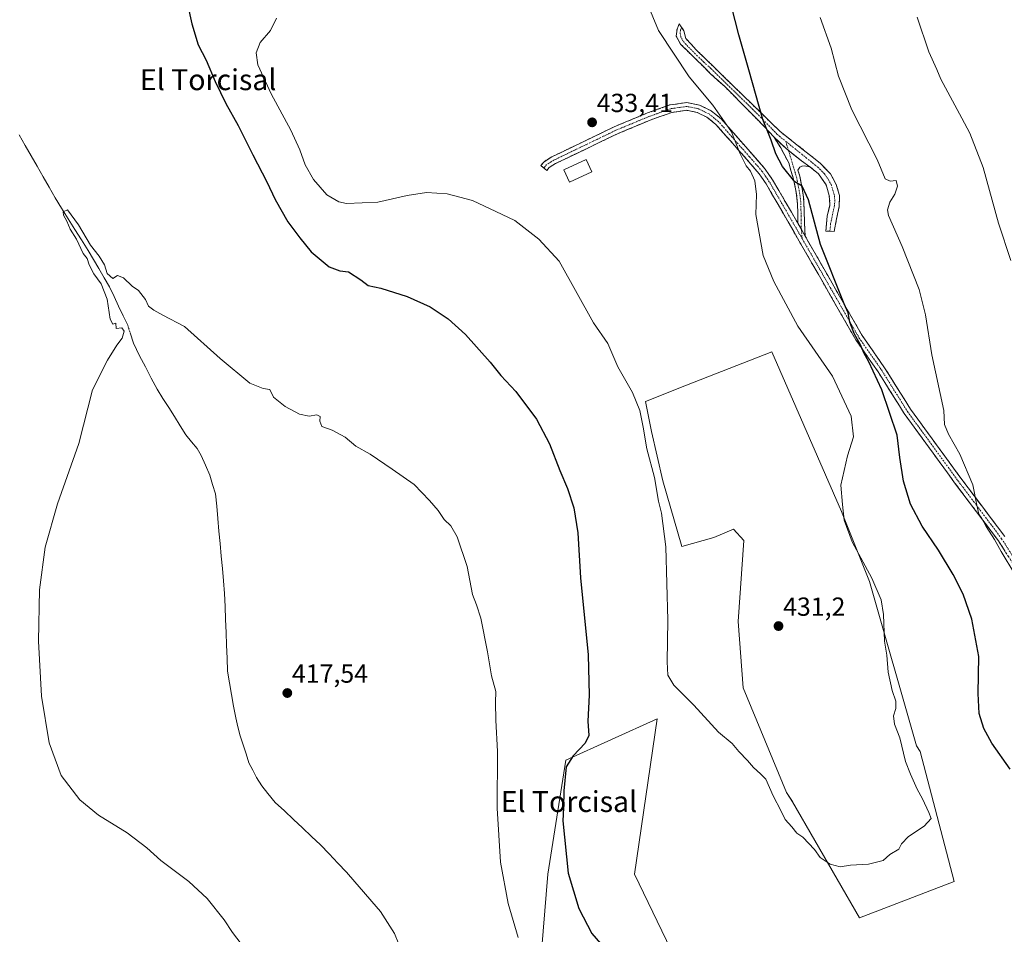
# Model space of a CAD drawing. Units: metres. Extents: x 631678 to 635143, y 4711173 to 4713552.
# Drawn here: x 633826 to 634203, y 4711992 to 4712343 of the extents above; entities that cross this region are included whole.
import ezdxf
from ezdxf.enums import TextEntityAlignment as Align

# ---------------------------------------------------------------- set-up
doc = ezdxf.new("R2010")
doc.units = ezdxf.units.M
doc.header["$MEASUREMENT"] = 0
doc.linetypes.add('TRAZO_Y_PUNTO', pattern=[1, 0.5, -0.25, 0, -0.25])
doc.linetypes.add('TRAZOSX2', pattern=[1.5, 1, -0.5])
for name, color, linetype, lineweight in [('Camino', 19, 'TRAZOSX2', 0), ('Camino Cxs', 19, 'Continuous', 0), ('Camino eje', 19, 'TRAZO_Y_PUNTO', 0), ('Carátula', 7, 'Continuous', 5), ('Corriente natural lineal', 142, 'Continuous', 13), ('Corriente natural lineal oculto', 19, 'TRAZO_Y_PUNTO', 13), ('Cultivos herbáceos CxS', 92, 'Continuous', 0), ('Cultivos leñosos CxS', 92, 'Continuous', 0), ('Curva de nivel maestra', 36, 'Continuous', 30), ('Curva de nivel normal', 36, 'Continuous', 0), ('Edificación', 1, 'Continuous', 13), ('Edificación Cxs', 1, 'Continuous', 13), ('Punto de cota en terreno', 7, 'Continuous', 0), ('Rótulo de punto de cota en terreno', 19, 'Continuous', 0), ('Texto cartográfico', 19, 'Continuous', 0)]:
    doc.layers.add(name, color=color, linetype=linetype, lineweight=lineweight)
doc.styles.add('Arial', font='txt', dxfattribs={"height": 0.2})

# ---------------------------------------------------------------- blocks, each defined once
blk = doc.blocks.new('*U151')
at = {"layer": 'Cultivos herbáceos CxS', "color": 92, "linetype": 'Continuous', "lineweight": 0}
for points in [[(634147.8557, 4711998.632, 429.436), (634184.1794, 4712012.6021, 429.2018), (634171.1501, 4712062.4121, 429.0445), (634169.743, 4712064.5131, 429.0913), (634151.6744, 4712127.5366, 430.0671), (634140.9311, 4712154.4081, 429.778), (634114.2821, 4712215.5353, 431.5226), (634081.6745, 4712202.6903, 432.3424), (634065.9219, 4712196.4851, 431.5273), (634068.1653, 4712184.9421, 431.6844), (634072.5645, 4712166.0563, 431.2828), (634079.886, 4712140.9724, 431.2104), (634092.0951, 4712144.3923, 431.5061), (634099.6683, 4712147.5981, 431.7786), (634103.5791, 4712143.2369, 431.6797), (634101.3733, 4712112.1469, 431.2218), (634103.3249, 4712086.7418, 430.9488), (634119.9297, 4712046.6796, 430.4029), (634122.2195, 4712043.1754, 430.2553), (634147.8557, 4711998.632, 429.436)], [(634054.6609, 4711887.9005, 419.5701), (634105.3359, 4711924.5941, 424.8789), (634084.3675, 4711968.2794, 426.526), (634061.6534, 4712015.4579, 427.8932), (634070.3913, 4712074.8687, 429.5798), (634035.4431, 4712059.1422, 425.2176), (634028.4532, 4712015.4581, 424.1917), (634024.9576, 4711971.7745, 421.3985), (634033.6939, 4711936.8275, 420.2227), (634054.6609, 4711887.9005, 419.5701)]]:
    blk.add_polyline3d(points, close=True, dxfattribs=at)
blk = doc.blocks.new('*U170')
at = {"layer": 'Curva de nivel normal', "color": 36, "linetype": 'Continuous', "lineweight": 0}
for points in [[(633911.11, 4711988.66, 420), (633907.77, 4711992.99, 420), (633904.49, 4711997.96, 420), (633897.99, 4712006.02, 420), (633890.97, 4712012.65, 420), (633880.32, 4712020.66, 420), (633874.94, 4712025.5, 420), (633867.36, 4712031.24, 420), (633856.4, 4712037.96, 420), (633849.26, 4712043.93, 420), (633842.14, 4712053.15, 420), (633837.5, 4712065.72, 420), (633834.65, 4712083.61, 420), (633833.5, 4712104.67, 420), (633833.88, 4712124.33, 420), (633836.05, 4712140.74, 420), (633840.74, 4712157.3, 420), (633848.93, 4712180.41, 420), (633854.11, 4712201, 420), (633859.86, 4712212.29, 420), (633863.46, 4712218.07, 420), (633865.46, 4712220.74, 420), (633866.24, 4712223.5, 420), (633865.33, 4712224.68, 420), (633863.22, 4712224.45, 420), (633863.1, 4712226.55, 420), (633861.88, 4712226.12, 420), (633860.92, 4712228.07, 420), (633859.72, 4712235.64, 420), (633857.39, 4712241.64, 420), (633854.58, 4712245.45, 420), (633852.79, 4712248.86, 420), (633852.02, 4712251.22, 420), (633850.56, 4712253.25, 420), (633847.95, 4712258.64, 420), (633845.56, 4712262.58, 420), (633844.26, 4712265.62, 420), (633842.97, 4712267.83, 420), (633842.91, 4712269.12, 420), (633844.51, 4712269.87, 420), (633848.8, 4712264.16, 420), (633853.33, 4712256.36, 420), (633856.71, 4712252.19, 420), (633858.71, 4712248.88, 420), (633859.77, 4712245.58, 420), (633861.89, 4712243.64, 420), (633863.65, 4712244.82, 420), (633865.98, 4712243.86, 420), (633869.36, 4712240.62, 420), (633871.74, 4712239.01, 420), (633874.45, 4712235.56, 420), (633875.54, 4712233.03, 420), (633877.66, 4712231.54, 420), (633881.03, 4712229.52, 420), (633889.39, 4712225.25, 420), (633903.07, 4712212.95, 420), (633914.32, 4712203.55, 420), (633919.44, 4712201.47, 420), (633922.01, 4712201.07, 420), (633923.5, 4712198.1, 420), (633927.86, 4712194.57, 420), (633933.36, 4712191.64, 420), (633937.14, 4712190.83, 420), (633940.06, 4712191.4, 420), (633941.33, 4712190.79, 420), (633941.17, 4712188.95, 420), (633942, 4712186.92, 420), (633945.86, 4712185.46, 420), (633950.86, 4712182.8, 420), (633954.97, 4712179.35, 420), (633960.46, 4712176.3, 420), (633968.91, 4712170.59, 420), (633977.28, 4712164.74, 420), (633983.18, 4712158.52, 420), (633986.52, 4712154.79, 420), (633988.84, 4712151.3, 420), (633991.32, 4712148.81, 420), (633993.77, 4712144.67, 420), (633997.66, 4712133.26, 420), (633999.65, 4712122.61, 420), (634001.2, 4712118.56, 420), (634002.8, 4712113.47, 420), (634005.42, 4712100.6, 420), (634006.92, 4712091.37, 420), (634008.56, 4712085.45, 420), (634008.48, 4712081.12, 420), (634008.54, 4712074.42, 420), (634009.23, 4712062.44, 420), (634009.13, 4712040.7, 420), (634010.42, 4712020.06, 420), (634013.28, 4712004.19, 420), (634017.19, 4711991.18, 420)], [(634207.4, 4712130.4, 420), (634202.14, 4712139.05, 420), (634199.6, 4712143.59, 420), (634196.33, 4712148.58, 420), (634194.72, 4712151.72, 420), (634193.62, 4712153.28, 420), (634192.79, 4712156.78, 420), (634191.3, 4712164.63, 420), (634186.3, 4712176.3, 420), (634182.02, 4712184.02, 420), (634180.46, 4712187.62, 420), (634180.15, 4712193, 420), (634175.59, 4712214.35, 420), (634173.16, 4712229.67, 420), (634170.69, 4712239.39, 420), (634164.22, 4712255.88, 420), (634158.98, 4712267.7, 420), (634158.61, 4712269.93, 420), (634159.46, 4712272.81, 420), (634161.45, 4712275.89, 420), (634162.46, 4712278.94, 420), (634161.97, 4712281.15, 420), (634159.59, 4712280.93, 420), (634157.74, 4712281.75, 420), (634154.59, 4712289.26, 420), (634144.9, 4712308.24, 420), (634139.83, 4712321.17, 420), (634136.99, 4712331.92, 420), (634132.79, 4712343.57, 420)]]:
    blk.add_polyline3d(points, dxfattribs=at)
blk = doc.blocks.new('*U176')
at = {"layer": 'Curva de nivel normal', "color": 36, "linetype": 'Continuous', "lineweight": 0}
blk.add_polyline3d([(633924.62, 4712343.36, 430), (633922.25, 4712338.64, 430), (633918.32, 4712334.02, 430), (633916.75, 4712330.08, 430), (633917.48, 4712325.52, 430), (633922.51, 4712314.37, 430), (633930.12, 4712300.48, 430), (633933.57, 4712292.98, 430), (633935.56, 4712287.14, 430), (633938.75, 4712281.51, 430), (633943.88, 4712275.63, 430), (633948.43, 4712273.04, 430), (633951.43, 4712272.36, 430), (633963.44, 4712272.83, 430), (633974.66, 4712275.43, 430), (633981.99, 4712276.58, 430), (633989.99, 4712276.03, 430), (633999.62, 4712273.49, 430), (634008.6, 4712269.34, 430), (634015.82, 4712265.83, 430), (634025.07, 4712258.74, 430), (634032.91, 4712250.26, 430), (634046.03, 4712226.68, 430), (634051.45, 4712218.72, 430), (634055.35, 4712209.84, 430), (634060.92, 4712199.9, 430), (634063.72, 4712193.02, 430), (634065.06, 4712186.67, 430), (634066.43, 4712178.33, 430), (634069.41, 4712167.33, 430), (634070.93, 4712158.33, 430), (634072.08, 4712153.7, 430), (634073.67, 4712140.78, 430), (634074.47, 4712112.7, 430), (634074.16, 4712096.76, 430), (634074.41, 4712091.62, 430), (634076.81, 4712087.79, 430), (634084.44, 4712080.11, 430), (634093.84, 4712069.86, 430), (634099.11, 4712065.44, 430), (634101.62, 4712062.37, 430), (634104.95, 4712058.95, 430), (634107.24, 4712056.24, 430), (634109.9, 4712053.9, 430), (634111.97, 4712051.77, 430), (634114.86, 4712045.4, 430), (634117.72, 4712039.84, 430), (634119.37, 4712036.36, 430), (634121.92, 4712033.57, 430), (634123.83, 4712031.15, 430), (634126.12, 4712029.55, 430), (634130.62, 4712024.88, 430), (634132.83, 4712021.77, 430), (634136.62, 4712019.25, 430), (634140.44, 4712018.26, 430), (634144.49, 4712018.81, 430), (634151.34, 4712019.24, 430), (634156.89, 4712020.64, 430), (634159.54, 4712022.9, 430), (634162.89, 4712024.99, 430), (634164, 4712027.07, 430), (634166.67, 4712029.82, 430), (634172.7, 4712033.85, 430), (634175.29, 4712036.7, 430), (634174.46, 4712039.08, 430), (634172.04, 4712044.29, 430), (634169.94, 4712047.95, 430), (634167.47, 4712053.71, 430), (634165.54, 4712058.59, 430), (634163.29, 4712067.66, 430), (634161.28, 4712072.83, 430), (634160.96, 4712076.02, 430), (634161.78, 4712078.91, 430), (634161.83, 4712081.63, 430), (634160.45, 4712085.74, 430), (634158.91, 4712092.81, 430), (634158.34, 4712099.25, 430), (634157.44, 4712104.73, 430), (634157.1, 4712114.84, 430), (634156.22, 4712120.54, 430), (634152.54, 4712128.76, 430), (634145.03, 4712142.78, 430), (634142.06, 4712150.99, 430), (634141.42, 4712157.04, 430), (634140.76, 4712164.45, 430), (634143.27, 4712175.7, 430), (634145.54, 4712183, 430), (634144.66, 4712190.84, 430), (634137.5, 4712206.14, 430), (634124.32, 4712225.32, 430), (634115.12, 4712242.52, 430), (634111.03, 4712252.38, 430), (634108.19, 4712268.19, 430), (634108.43, 4712275.76, 430), (634107.73, 4712281.08, 430), (634106.12, 4712284.8, 430), (634104.49, 4712286.84, 430), (634102, 4712291.68, 430), (634098.91, 4712299.83, 430), (634091.7, 4712309.98, 430), (634082.58, 4712320.84, 430), (634070.89, 4712338.6, 430), (634064.33, 4712354.44, 430)], dxfattribs=at)
blk = doc.blocks.new('*U178')
at = {"layer": 'Curva de nivel normal', "color": 36, "linetype": 'Continuous', "lineweight": 0}
blk.add_polyline3d([(634205.81, 4712250.58, 415), (634201.16, 4712264.82, 415), (634195.24, 4712286.16, 415), (634190.09, 4712299.3, 415), (634187.05, 4712305.01, 415), (634179.05, 4712320.05, 415), (634177.52, 4712323.67, 415), (634174.49, 4712330.41, 415), (634169.93, 4712343.79, 415)], dxfattribs=at)
blk = doc.blocks.new('5PATER')
at = {"layer": 'Carátula', "linetype": 'Continuous', "lineweight": 5}
h = blk.add_hatch(color=250, dxfattribs=at)
edge = h.paths.add_edge_path()
edge.add_ellipse((0, 0.01), major_axis=(-1.33, -1.34), ratio=0.999422, start_angle=0, end_angle=360)

msp = doc.modelspace()

# ---------------------------------------------------------------- linework, layer by layer
at = {"layer": 'Camino', "color": 19, "linetype": 'TRAZOSX2', "lineweight": 0}
for points in [[(634115.01, 4712297.89), (634111.52, 4712301.73), (634096.47, 4712316.99), (634090.87, 4712322.08), (634079.36, 4712333.38), (634077.68, 4712336.52), (634078, 4712339.2), (634078.8, 4712341.16), (634079.72, 4712339.86)], [(634079.72, 4712339.86), (634080.64, 4712338.56), (634081.33, 4712335.58), (634085.38, 4712331.2), (634117.39, 4712300.01), (634132.99, 4712287.69), (634136.76, 4712283.71), (634138.97, 4712279.66), (634140.23, 4712275.47), (634140.1, 4712271.26), (634138.12, 4712261.66), (634136.55, 4712261.72)], [(634027.03, 4712285.96), (634025.87, 4712286.87), (634027.06, 4712288.38), (634030.1, 4712290.25), (634053.94, 4712301.74), (634066.65, 4712307.03), (634075.25, 4712310.11), (634081.71, 4712311.03), (634086.64, 4712310.06), (634091.04, 4712307.89), (634094.9, 4712304.79), (634111.74, 4712285.56), (634114.58, 4712281.47), (634124.21, 4712264.81)], [(634216.4, 4712118.99), (634201.1, 4712143.09), (634184.32, 4712165.39), (634165.01, 4712191.87), (634155.04, 4712207.8), (634146.44, 4712220.16), (634124.79, 4712257.95), (634112.1, 4712279.9), (634109.41, 4712283.77), (634106.3, 4712287.46), (634092.87, 4712302.66), (634089.45, 4712305.4), (634085.69, 4712307.26), (634081.63, 4712308.05), (634075.96, 4712307.25), (634073.77, 4712306.47), (634067.71, 4712304.29), (634055.14, 4712299.06), (634047.6, 4712295.42), (634031.51, 4712287.67), (634029.04, 4712286.15), (634028.18, 4712285.05), (634027.03, 4712285.96)], [(634124.21, 4712264.81), (634124.19, 4712272.19), (634123.64, 4712276.56), (634122.45, 4712282.21), (634120.75, 4712287.91), (634117.71, 4712293.69), (634115.01, 4712297.89)], [(634128.83, 4712286.46), (634126.86, 4712286.79), (634125.84, 4712286.7), (634124.99, 4712286.32), (634124.3, 4712285.11), (634124.97, 4712282.85), (634126.48, 4712274.78), (634127.03, 4712259.9)], [(634136.55, 4712261.72), (634134.98, 4712261.78), (634135.54, 4712267.51), (634136.55, 4712271.81), (634136.32, 4712275.38), (634135.06, 4712279.57), (634132.21, 4712283.66), (634128.83, 4712286.46)], [(634127.03, 4712259.9), (634148.92, 4712221.73), (634157.49, 4712209.42), (634167.44, 4712193.52), (634186.68, 4712167.14), (634203.52, 4712144.76)]]:
    msp.add_lwpolyline(points, dxfattribs=at)
at = {"layer": 'Camino Cxs', "color": 19, "linetype": 'Continuous', "lineweight": 0}
for points in [[(634115.01, 4712297.89), (634119.74, 4712293.38), (634125.71, 4712288.75), (634128.83, 4712286.46)], [(634115.01, 4712297.89), (634119.74, 4712293.38), (634125.71, 4712288.75), (634128.83, 4712286.46)], [(634124.21, 4712264.81), (634127.03, 4712259.9)], [(634124.21, 4712264.81), (634127.03, 4712259.9)]]:
    msp.add_lwpolyline(points, dxfattribs=at)
for points in [[(634128.83, 4712286.46, 423.67), (634125.71, 4712288.75, 423.85), (634122.73, 4712291.06, 423.96), (634119.74, 4712293.38, 424.09), (634117.38, 4712295.64, 424.27), (634115.01, 4712297.89, 424.69), (634113.27, 4712299.81, 424.94), (634111.52, 4712301.73, 425.02), (634108.51, 4712304.78, 425.3), (634105.5, 4712307.83, 425.65), (634102.49, 4712310.89, 425.95), (634099.48, 4712313.94, 426.32), (634096.47, 4712316.99, 426.57), (634093.67, 4712319.54, 426.95), (634090.87, 4712322.08, 427.25), (634087.99, 4712324.91, 427.48), (634085.12, 4712327.73, 427.73), (634082.24, 4712330.56, 428), (634079.36, 4712333.38, 428.3), (634077.68, 4712336.52, 428.31), (634078, 4712339.2, 427.97), (634078.8, 4712341.16, 427.8), (634080.64, 4712338.56, 427.63), (634081.33, 4712335.58, 427.67), (634083.36, 4712333.39, 427.5), (634085.38, 4712331.2, 427.38), (634088.94, 4712327.73, 427.06), (634092.49, 4712324.27, 426.75), (634096.05, 4712320.8, 426.38), (634099.61, 4712317.34, 426.04), (634103.16, 4712313.87, 425.64), (634106.72, 4712310.41, 425.26), (634110.28, 4712306.94, 424.82), (634113.83, 4712303.48, 424.49), (634117.39, 4712300.01, 424.18), (634121.29, 4712296.93, 423.96), (634125.19, 4712293.85, 423.73), (634129.09, 4712290.77, 423.48), (634132.99, 4712287.69, 423.05), (634134.88, 4712285.7, 422.85), (634136.76, 4712283.71, 422.76), (634138.97, 4712279.66, 422.61), (634140.23, 4712275.47, 422.69), (634140.1, 4712271.26, 422.92), (634139.11, 4712266.46, 423.31), (634138.12, 4712261.66, 423.48), (634134.98, 4712261.78, 424.02), (634135.26, 4712264.65, 423.94), (634135.54, 4712267.51, 423.77), (634136.55, 4712271.81, 423.34), (634136.32, 4712275.38, 423.16), (634135.06, 4712279.57, 423.1), (634132.21, 4712283.66, 423.27), (634128.83, 4712286.46, 423.67)], [(634128.83, 4712286.46, 423.67), (634126.86, 4712286.79, 423.91), (634125.84, 4712286.7, 424.01), (634124.99, 4712286.32, 424.1), (634124.3, 4712285.11, 424.26), (634124.97, 4712282.85, 424.46), (634125.73, 4712278.82, 424.98), (634126.48, 4712274.78, 425.3), (634126.66, 4712269.82, 425.74), (634126.85, 4712264.86, 426.21), (634127.03, 4712259.9, 426.37), (634125.62, 4712262.36, 426.65), (634124.21, 4712264.81, 426.67), (634124.2, 4712268.5, 426.45), (634124.19, 4712272.19, 426.02), (634123.64, 4712276.56, 425.48), (634123.05, 4712279.39, 425.07), (634122.45, 4712282.21, 424.71), (634121.6, 4712285.06, 424.45), (634120.75, 4712287.91, 424.34), (634119.23, 4712290.8, 424.33), (634117.71, 4712293.69, 424.27), (634115.01, 4712297.89, 424.69), (634117.38, 4712295.64, 424.27), (634119.74, 4712293.38, 424.09), (634122.73, 4712291.06, 423.96), (634125.71, 4712288.75, 423.85), (634128.83, 4712286.46, 423.67)]]:
    msp.add_polyline3d(points, close=True, dxfattribs=at)
msp.add_polyline3d([(634203.65, 4712139.07, 419.53), (634201.1, 4712143.09, 419.45), (634198.3, 4712146.81, 419.75), (634195.51, 4712150.52, 419.9), (634192.71, 4712154.24, 420.15), (634189.91, 4712157.96, 420.58), (634187.12, 4712161.67, 420.88), (634184.32, 4712165.39, 421.21), (634181.56, 4712169.17, 421.16), (634178.8, 4712172.96, 421.49), (634176.04, 4712176.74, 421.71), (634173.29, 4712180.52, 421.99), (634170.53, 4712184.3, 422.34), (634167.77, 4712188.09, 422.57), (634165.01, 4712191.87, 422.98), (634162.52, 4712195.85, 423.2), (634160.03, 4712199.84, 423.8), (634157.53, 4712203.82, 423.88), (634155.04, 4712207.8, 424.59), (634152.89, 4712210.89, 424.75), (634150.74, 4712213.98, 424.87), (634148.59, 4712217.07, 425.23), (634146.44, 4712220.16, 425.17), (634144.03, 4712224.36, 425.34), (634141.63, 4712228.56, 425.21), (634139.22, 4712232.76, 425.61), (634136.82, 4712236.96, 425.67), (634134.41, 4712241.15, 426.08), (634132.01, 4712245.35, 426.11), (634129.6, 4712249.55, 426.55), (634127.2, 4712253.75, 426.48), (634124.79, 4712257.95, 427.18), (634122.68, 4712261.61, 427.29), (634120.56, 4712265.27, 427.4), (634118.45, 4712268.93, 427.95), (634116.33, 4712272.58, 427.94), (634114.22, 4712276.24, 428.28), (634112.1, 4712279.9, 428.33), (634109.41, 4712283.77, 428.87), (634106.3, 4712287.46, 429.21), (634103.61, 4712290.5, 429.81), (634100.93, 4712293.54, 429.98), (634098.24, 4712296.58, 430.39), (634095.56, 4712299.62, 430.58), (634092.87, 4712302.66, 430.89), (634089.45, 4712305.4, 431.18), (634085.69, 4712307.26, 431.66), (634081.63, 4712308.05, 431.93), (634078.8, 4712307.65, 432.24), (634075.96, 4712307.25, 432.53), (634073.77, 4712306.47, 432.76), (634070.74, 4712305.38, 433.03), (634067.71, 4712304.29, 433.25), (634063.52, 4712302.55, 433.44), (634059.33, 4712300.8, 433.49), (634055.14, 4712299.06, 433.53), (634051.37, 4712297.24, 433.5), (634047.6, 4712295.42, 433.42), (634043.58, 4712293.48, 433.36), (634039.56, 4712291.55, 433.49), (634035.53, 4712289.61, 433.59), (634031.51, 4712287.67, 432.85), (634029.04, 4712286.15, 432.45), (634028.18, 4712285.05, 432.25), (634025.87, 4712286.87, 432.32), (634027.06, 4712288.38, 432.56), (634030.1, 4712290.25, 432.9), (634034.07, 4712292.17, 433.19), (634038.05, 4712294.08, 433.22), (634042.02, 4712296, 433.34), (634045.99, 4712297.91, 433.41), (634049.97, 4712299.83, 433.5), (634053.94, 4712301.74, 433.52), (634058.18, 4712303.5, 433.54), (634062.41, 4712305.27, 433.47), (634066.65, 4712307.03, 433.3), (634070.95, 4712308.57, 432.98), (634075.25, 4712310.11, 432.56), (634078.48, 4712310.57, 432.24), (634081.71, 4712311.03, 431.89), (634084.18, 4712310.55, 431.59), (634086.64, 4712310.06, 431.31), (634091.04, 4712307.89, 430.54), (634094.9, 4712304.79, 430.09), (634097.71, 4712301.59, 429.73), (634100.51, 4712298.38, 429.6), (634103.32, 4712295.18, 429.1), (634106.13, 4712291.97, 428.86), (634108.93, 4712288.77, 428.18), (634111.74, 4712285.56, 427.94), (634114.58, 4712281.47, 427.52), (634116.99, 4712277.31, 427.45), (634119.4, 4712273.14, 427.01), (634121.8, 4712268.98, 426.93), (634124.21, 4712264.81, 426.67), (634124.21, 4712264.81, 426.67), (634125.62, 4712262.36, 426.65), (634127.03, 4712259.9, 426.37), (634129.46, 4712255.66, 425.83), (634131.89, 4712251.42, 425.58), (634134.33, 4712247.18, 425.29), (634136.76, 4712242.94, 425.28), (634139.19, 4712238.69, 424.58), (634141.62, 4712234.45, 424.61), (634144.06, 4712230.21, 424.31), (634146.49, 4712225.97, 424.3), (634148.92, 4712221.73, 424.19), (634151.78, 4712217.63, 424.16), (634154.63, 4712213.52, 423.78), (634157.49, 4712209.42, 423.5), (634159.98, 4712205.45, 423.13), (634162.47, 4712201.47, 422.87), (634164.95, 4712197.5, 422.53), (634167.44, 4712193.52, 422.39), (634170.19, 4712189.75, 422.14), (634172.94, 4712185.98, 421.84), (634175.69, 4712182.21, 421.56), (634178.43, 4712178.45, 421.23), (634181.18, 4712174.68, 421.04), (634183.93, 4712170.91, 420.78), (634186.68, 4712167.14, 420.6), (634189.49, 4712163.41, 420.24), (634192.29, 4712159.68, 419.91), (634195.1, 4712155.95, 419.68), (634197.91, 4712152.22, 419.4), (634200.71, 4712148.49, 419.19), (634203.52, 4712144.76, 418.98)], dxfattribs=at)
at = {"layer": 'Camino eje', "color": 19, "linetype": 'TRAZO_Y_PUNTO', "lineweight": 0}
for points in [[(634079.72, 4712339.86), (634079.32, 4712338.88), (634079.16, 4712337.54), (634079.51, 4712336.05), (634080.35, 4712334.48), (634082.37, 4712332.29), (634088.13, 4712326.64), (634090.93, 4712324.1), (634106.93, 4712308.5), (634114.46, 4712300.87), (634116.2, 4712298.95), (634119.65, 4712296.16)], [(634125.91, 4712258.93), (634118.16, 4712272.36), (634113.34, 4712280.69), (634110.58, 4712284.67), (634109.02, 4712286.51), (634105.73, 4712290.26), (634099.02, 4712297.86), (634093.89, 4712303.73), (634092.18, 4712305.1), (634090.25, 4712306.65), (634088.37, 4712307.58), (634086.17, 4712308.66), (634084.14, 4712309.06), (634081.67, 4712309.54), (634078.44, 4712309.08), (634075.61, 4712308.68), (634074.51, 4712308.29), (634070.21, 4712306.75), (634067.18, 4712305.66), (634054.54, 4712300.4), (634050.77, 4712298.58), (634038.85, 4712292.84), (634030.81, 4712288.96), (634028.05, 4712287.27), (634027.46, 4712286.51), (634027.03, 4712285.96)], [(634119.65, 4712296.16), (634120.7, 4712292.64)], [(634119.65, 4712296.16), (634130.91, 4712287.08), (634132.6, 4712285.68), (634134.49, 4712283.69), (634135.91, 4712281.64), (634137.02, 4712279.62), (634138.28, 4712275.43), (634138.39, 4712273.64), (634138.33, 4712271.54), (634137.82, 4712269.39), (634136.83, 4712264.59), (634136.55, 4712261.72)], [(634120.7, 4712292.64), (634122.53, 4712286.51), (634123.38, 4712283.66), (634123.71, 4712282.53), (634124.31, 4712279.71), (634125.06, 4712275.67), (634125.34, 4712273.49), (634125.47, 4712269.77), (634125.48, 4712266.08), (634125.62, 4712262.36)], [(634125.62, 4712262.36), (634125.91, 4712258.93)], [(634125.91, 4712258.93), (634131.38, 4712249.38), (634136.8, 4712239.94), (634142.27, 4712230.39), (634147.68, 4712220.95), (634156.27, 4712208.61), (634166.23, 4712192.7), (634185.5, 4712166.27), (634202.31, 4712143.93), (634209.96, 4712131.88)]]:
    msp.add_lwpolyline(points, dxfattribs=at)
at = {"layer": 'Corriente natural lineal', "color": 142, "linetype": 'Continuous', "lineweight": 13}
for points in [[(633826.06, 4712298.64, 420.13), (633828.35, 4712294.63, 420.61), (633830.64, 4712290.61, 420.37), (633832.93, 4712286.6, 420.35), (633835.21, 4712282.58, 420.32), (633837.5, 4712278.57, 420.28), (633839.79, 4712274.55, 420.15), (633842.31, 4712270.52, 420.04), (633844.84, 4712266.49, 419.99), (633847.36, 4712262.45, 419.77), (633849.89, 4712258.42, 419.96), (633852.41, 4712254.39, 419.78), (633854.47, 4712250.9, 419.8), (633856.53, 4712247.41, 419.48), (633858.58, 4712243.92, 419.82), (633860.64, 4712240.43, 419.71), (633862.38, 4712236.75, 419.7), (633864.13, 4712233.06, 419.86), (633865.87, 4712229.38, 419.38), (633867.61, 4712225.69, 419.68)], [(633868.57, 4712222.77, 419.87), (633869.88, 4712218.79, 419.43), (633871, 4712216.4, 418.95), (633872.12, 4712214.01, 418.53), (633874.38, 4712209.73, 418.81), (633876.64, 4712205.45, 418.28), (633878.9, 4712201.17, 418.62), (633881.1, 4712197.68, 418.25), (633883.31, 4712194.19, 418.46), (633885.51, 4712190.69, 418.49), (633887.72, 4712187.2, 418.29), (633889.92, 4712183.71, 418.45), (633892.08, 4712181.09, 418.17), (633894.24, 4712178.47, 418.11), (633895.72, 4712175.82, 418.01), (633897.37, 4712172.05, 417.93), (633899.01, 4712168.28, 418.26), (633900.14, 4712164.73, 418.22), (633901.27, 4712161.18, 417.78), (633901.7, 4712156.4, 417.41), (633902.14, 4712151.62, 417.54), (633902.57, 4712146.84, 417.62), (633903, 4712142.07, 417.69), (633903.43, 4712137.29, 417.75), (633903.87, 4712132.51, 417.82), (633904.3, 4712127.73, 417.86), (633904.73, 4712122.95, 417.6), (633904.92, 4712117.98, 417.52), (633905.1, 4712113.02, 417.64), (633905.29, 4712108.05, 417.45), (633905.48, 4712103.08, 417.34), (633905.66, 4712098.12, 417.23), (633905.85, 4712093.15, 417.23), (633906.63, 4712088.7, 417.12), (633907.41, 4712084.25, 417.1), (633908.18, 4712079.79, 417.43), (633908.96, 4712075.34, 417.49), (633909.82, 4712071.86, 417.37), (633910.68, 4712068.38, 417.06), (633911.8, 4712064.96, 416.95), (633912.92, 4712061.54, 417.23), (633914.04, 4712058.12, 417.28), (633915.48, 4712055.3, 416.94), (633916.91, 4712052.47, 416.9), (633919.03, 4712049.19, 417.49), (633921.29, 4712046.34, 417.28), (633924.14, 4712042.92, 416.88), (633927.6, 4712039.66, 417.09), (633931.05, 4712036.39, 417.18), (633934.51, 4712033.13, 417.19), (633937.96, 4712029.86, 417.19), (633941.42, 4712026.6, 416.9), (633944.75, 4712023.14, 416.87), (633948.07, 4712019.67, 417.04), (633951.4, 4712016.21, 417.02), (633954.65, 4712012.44, 416.92), (633957.9, 4712008.67, 416.72), (633961.14, 4712004.89, 416.76), (633964.39, 4712001.12, 416.89), (633966.17, 4711998.28, 416.72), (633967.96, 4711995.45, 416.89), (633969.74, 4711992.61, 416.88), (633971.48, 4711988.61, 416.42)]]:
    msp.add_polyline3d(points, dxfattribs=at)
at = {"layer": 'Corriente natural lineal oculto', "color": 19, "linetype": 'TRAZO_Y_PUNTO', "lineweight": 13}
msp.add_polyline3d([(633867.61, 4712225.69, 419.68), (633868.57, 4712222.77, 419.87)], dxfattribs=at)
at = {"layer": 'Cultivos herbáceos CxS', "color": 92, "linetype": 'Continuous', "lineweight": 0}
for points in [[(634147.86, 4711998.63, 429.44), (634184.18, 4712012.6, 429.2), (634171.15, 4712062.41, 429.04), (634169.74, 4712064.51, 429.09), (634151.67, 4712127.54, 430.07), (634140.93, 4712154.41, 429.78), (634114.28, 4712215.54, 431.52), (634081.67, 4712202.69, 432.34), (634065.92, 4712196.49, 431.53), (634068.17, 4712184.94, 431.68), (634072.56, 4712166.06, 431.28), (634079.89, 4712140.97, 431.21), (634092.1, 4712144.39, 431.51), (634099.67, 4712147.6, 431.78), (634103.58, 4712143.24, 431.68), (634101.37, 4712112.15, 431.22), (634103.32, 4712086.74, 430.95), (634119.93, 4712046.68, 430.4), (634122.22, 4712043.18, 430.26), (634147.86, 4711998.63, 429.44)], [(634054.66, 4711887.9, 419.57), (634105.34, 4711924.59, 424.88), (634084.37, 4711968.28, 426.53), (634061.65, 4712015.46, 427.89), (634070.39, 4712074.87, 429.58), (634035.44, 4712059.14, 425.22), (634028.45, 4712015.46, 424.19), (634024.96, 4711971.77, 421.4), (634033.69, 4711936.83, 420.22), (634054.66, 4711887.9, 419.57)]]:
    msp.add_polyline3d(points, dxfattribs=at)
at = {"layer": 'Cultivos leñosos CxS', "color": 92, "linetype": 'Continuous', "lineweight": 0}
for points in [[(634147.86, 4711998.63, 429.44), (634122.22, 4712043.18, 430.26), (634119.93, 4712046.68, 430.4), (634103.32, 4712086.74, 430.95), (634101.37, 4712112.15, 431.22), (634103.58, 4712143.24, 431.68), (634099.67, 4712147.6, 431.78), (634092.1, 4712144.39, 431.51), (634079.89, 4712140.97, 431.21), (634072.56, 4712166.06, 431.28), (634068.17, 4712184.94, 431.68), (634065.92, 4712196.49, 431.53), (634081.67, 4712202.69, 432.34), (634114.28, 4712215.54, 431.52), (634140.93, 4712154.41, 429.78), (634151.67, 4712127.54, 430.07), (634169.74, 4712064.51, 429.09), (634171.15, 4712062.41, 429.04), (634184.18, 4712012.6, 429.2), (634147.86, 4711998.63, 429.44)], [(634054.66, 4711887.9, 419.57), (634033.69, 4711936.83, 420.22), (634024.96, 4711971.77, 421.4), (634028.45, 4712015.46, 424.19), (634035.44, 4712059.14, 425.22), (634070.39, 4712074.87, 429.58), (634061.65, 4712015.46, 427.89), (634084.37, 4711968.28, 426.53), (634105.34, 4711924.59, 424.88), (634054.66, 4711887.9, 419.57)]]:
    msp.add_polyline3d(points, close=True, dxfattribs=at)
for points in [[(634147.86, 4711998.63, 429.44), (634184.18, 4712012.6, 429.2), (634171.15, 4712062.41, 429.04), (634169.74, 4712064.51, 429.09), (634151.67, 4712127.54, 430.07), (634140.93, 4712154.41, 429.78), (634114.28, 4712215.54, 431.52), (634081.67, 4712202.69, 432.34), (634065.92, 4712196.49, 431.53), (634068.17, 4712184.94, 431.68), (634072.56, 4712166.06, 431.28), (634079.89, 4712140.97, 431.21), (634092.1, 4712144.39, 431.51), (634099.67, 4712147.6, 431.78), (634103.58, 4712143.24, 431.68), (634101.37, 4712112.15, 431.22), (634103.32, 4712086.74, 430.95), (634119.93, 4712046.68, 430.4), (634122.22, 4712043.18, 430.26), (634147.86, 4711998.63, 429.44)], [(634054.66, 4711887.9, 419.57), (634105.34, 4711924.59, 424.88), (634084.37, 4711968.28, 426.53), (634061.65, 4712015.46, 427.89), (634070.39, 4712074.87, 429.58), (634035.44, 4712059.14, 425.22), (634028.45, 4712015.46, 424.19), (634024.96, 4711971.77, 421.4), (634033.69, 4711936.83, 420.22), (634054.66, 4711887.9, 419.57)]]:
    msp.add_polyline3d(points, dxfattribs=at)
at = {"layer": 'Curva de nivel maestra', "color": 36, "linetype": 'Continuous', "lineweight": 30}
for points in [[(633888.62, 4712357.52, 425), (633892.14, 4712341.21, 425), (633894.59, 4712333.16, 425), (633897.65, 4712327.26, 425), (633901.08, 4712319.06, 425), (633905.13, 4712310.61, 425), (633909.85, 4712302.2, 425), (633915.48, 4712290.95, 425), (633920.89, 4712280.67, 425), (633924.05, 4712273.85, 425), (633928.99, 4712265.35, 425), (633933.55, 4712259.25, 425), (633937.84, 4712253.87, 425), (633944.71, 4712248.07, 425), (633948.88, 4712246.56, 425), (633952.21, 4712246.15, 425), (633956.92, 4712243.13, 425), (633959.64, 4712240.95, 425), (633964.52, 4712239.86, 425), (633974.67, 4712236.66, 425), (633983.45, 4712232.72, 425), (633990.38, 4712228.17, 425), (633996.95, 4712222.15, 425), (634006.44, 4712211.56, 425), (634010.51, 4712206.52, 425), (634016.25, 4712200.33, 425), (634024.18, 4712189.75, 425), (634029.12, 4712180.33, 425), (634033.06, 4712170.08, 425), (634036.08, 4712163.15, 425), (634038.48, 4712155.7, 425), (634040.05, 4712146.16, 425), (634041.03, 4712129, 425), (634043.91, 4712099.48, 425), (634044.38, 4712083.92, 425), (634043.8, 4712073.96, 425), (634044.24, 4712068.5, 425), (634042.82, 4712065.6, 425), (634038.23, 4712060.76, 425), (634035.57, 4712056.53, 425), (634034.62, 4712047.34, 425), (634034.54, 4712040.82, 425), (634034.3, 4712035.79, 425), (634036.31, 4712015.84, 425), (634040.37, 4712002.2, 425), (634045.42, 4711992.62, 425), (634051.21, 4711985.88, 425)], [(634205.64, 4712055.64, 425), (634198.6, 4712065.58, 425), (634195.54, 4712071.22, 425), (634193.77, 4712076.97, 425), (634193.31, 4712084.66, 425), (634193.59, 4712098.86, 425), (634190.88, 4712113.1, 425), (634187.56, 4712122.62, 425), (634183.81, 4712130.16, 425), (634178.16, 4712139.51, 425), (634171.91, 4712148.77, 425), (634167.4, 4712157.15, 425), (634164.75, 4712165.93, 425), (634163.35, 4712174.99, 425), (634162.3, 4712183.64, 425), (634156.38, 4712200.98, 425), (634151.42, 4712211.75, 425), (634149.52, 4712215.19, 425), (634148.29, 4712218.22, 425), (634145.87, 4712222.59, 425), (634144.16, 4712226.93, 425), (634143.48, 4712230.44, 425), (634141.96, 4712233.96, 425), (634132.98, 4712256.68, 425), (634128.29, 4712273.75, 425), (634125.86, 4712278.96, 425), (634123.08, 4712280.66, 425), (634118.44, 4712286.51, 425), (634115.77, 4712291.35, 425), (634114.02, 4712296.67, 425), (634110.81, 4712304.56, 425), (634105.48, 4712323.54, 425), (634101.6, 4712336.96, 425), (634097.33, 4712354.06, 425)]]:
    msp.add_polyline3d(points, dxfattribs=at)
at = {"layer": 'Edificación', "color": 1, "linetype": 'Continuous', "lineweight": 13}
msp.add_polyline3d([(634045.36, 4712284.46, 433.65), (634036.8, 4712280.5, 432.61), (634034.6, 4712285.26, 433.3), (634043.14, 4712289.23, 433.62), (634045.36, 4712284.46, 433.65)], dxfattribs=at)
at = {"layer": 'Edificación Cxs', "color": 1, "linetype": 'Continuous', "lineweight": 13}
msp.add_polyline3d([(634045.36, 4712284.46, 433.65), (634036.8, 4712280.5, 432.61), (634034.6, 4712285.26, 433.3), (634043.14, 4712289.23, 433.62), (634045.36, 4712284.46, 433.65)], close=True, dxfattribs=at)

# ---------------------------------------------------------------- block references
at = {"layer": 'Cultivos herbáceos CxS', "color": 92, "linetype": 'Continuous', "lineweight": 0}
msp.add_blockref('*U151', (0, 0), dxfattribs=at)
at = {"layer": 'Curva de nivel normal', "color": 36, "linetype": 'Continuous', "lineweight": 0}
for name in ['*U178', '*U170', '*U176']:
    msp.add_blockref(name, (0, 0), dxfattribs=at)
at = {"layer": 'Punto de cota en terreno', "linetype": 'Continuous', "lineweight": 0}
for p in [(634045.47, 4712303.44, 433.41), (634116.86, 4712110.45, 431.2), (633928.74, 4712084.8, 417.54)]:
    msp.add_blockref('5PATER', p, dxfattribs=at)

# ---------------------------------------------------------------- texts
at = {"layer": 'Rótulo de punto de cota en terreno', "color": 19, "linetype": 'Continuous', "lineweight": 0, "style": 'Arial'}
for s, p in [('433,41', (634047.23, 4712305.2)), ('431,2', (634118.62, 4712112.21)), ('417,54', (633930.5, 4712086.56))]:
    msp.add_text(s, height=7, dxfattribs=at).set_placement(p, align=Align.BOTTOM_LEFT)
at = {"layer": 'Texto cartográfico', "color": 19, "linetype": 'Continuous', "lineweight": 0, "style": 'Arial'}
for p in [(633898.43, 4712319.78), (634036.59, 4712043.22)]:
    msp.add_text('El Torcisal', height=8, dxfattribs=at).set_placement(p, align=Align.MIDDLE_CENTER)

doc.saveas('drawing.dxf')
